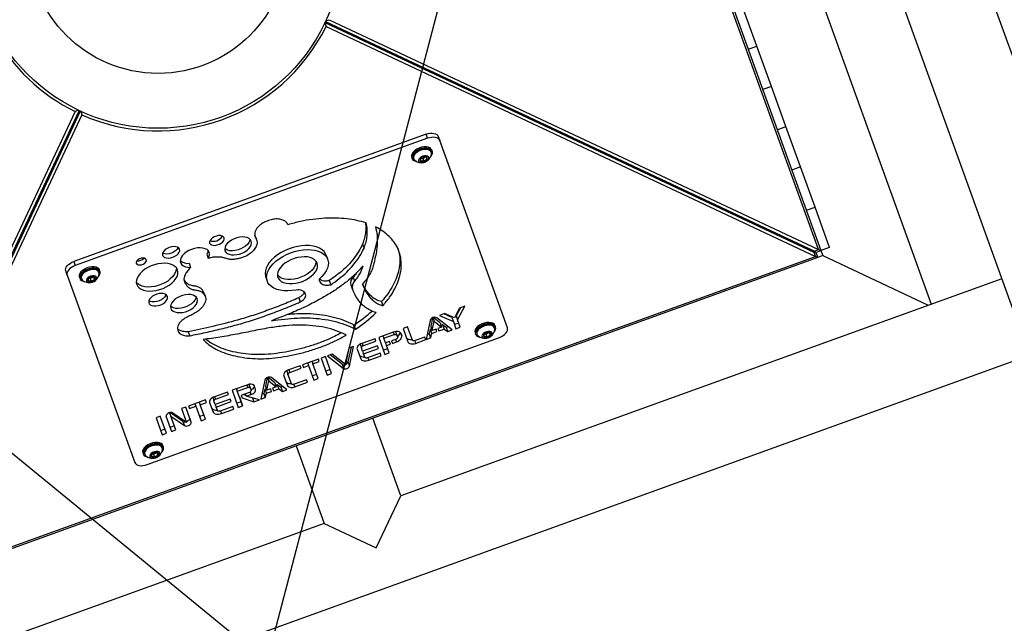
# Model space of a CAD drawing. Units: inches. Extents: x 78 to 815, y 72 to 737.
# Drawn here: x 517 to 540, y 443 to 457 of the extents above; entities that cross this region are included whole.
import ezdxf

# ---------------------------------------------------------------- set-up
doc = ezdxf.new("R2010")
doc.units = ezdxf.units.IN
doc.header["$MEASUREMENT"] = 0
doc.layers.add('INTERACTIVE WET ZONES', color=130, linetype='Continuous')

# ---------------------------------------------------------------- blocks, each defined once
blk = doc.blocks.new('BLASTERWETZONE')
at = {"layer": 'INTERACTIVE WET ZONES'}
for q in [(511.886, 43.35), (635.013, 43.35)]:
    blk.add_line((573.45, 212.494), q, dxfattribs=at)
blk.add_arc((574.422, 206.892), 174.406, 249.07037, 290.32946, dxfattribs=at)
blk = doc.blocks.new('triwave100')
at = {"color": 7, "linetype": 'Continuous', "lineweight": 25}
for p, q in [((554.686, 384.134), (564.874, 355.917)), ((552.805, 383.455), (562.993, 355.238)), ((558.393, 356.811), (550.271, 379.306)), ((550.296, 379.36), (558.447, 356.786)), ((556.817, 367.189), (561.024, 355.537)), ((556.951, 361.562), (556.611, 362.503)), ((546.882, 362.147), (546.964, 362.177)), ((546.964, 362.177), (558.393, 356.811)), ((546.859, 362.099), (546.889, 362.017)), ((546.864, 362.108), (558.283, 356.747)), ((546.878, 362.138), (558.297, 356.777)), ((546.889, 362.017), (558.318, 356.651)), ((556.749, 361.489), (556.951, 361.562)), ((557.29, 360.621), (556.951, 361.562)), ((549.026, 361.093), (549.07, 361.109)), ((557.29, 360.621), (557.088, 360.548)), ((557.63, 359.681), (557.29, 360.621)), ((550.306, 360.492), (550.35, 360.508)), ((541.028, 360.033), (535.663, 348.605)), ((541.12, 360.059), (535.759, 348.639)), ((541.149, 360.045), (535.788, 348.625)), ((541.188, 359.958), (535.823, 348.529)), ((541.11, 360.063), (541.028, 360.033)), ((541.159, 360.04), (541.188, 359.958)), ((557.428, 359.608), (557.63, 359.681)), ((557.97, 358.74), (557.63, 359.681)), ((549.226, 359.504), (540.996, 356.532)), ((549.26, 359.408), (549.226, 359.504)), ((549.51, 359.452), (549.545, 359.356)), ((549.26, 359.408), (541.03, 356.436)), ((551.124, 354.983), (549.545, 359.356)), ((548.889, 358.965), (548.899, 358.937)), ((549.147, 358.938), (549.213, 358.978)), ((549.224, 358.974), (549.246, 358.912)), ((549.345, 359.081), (549.339, 359.096)), ((549.369, 359.107), (549.359, 359.135)), ((548.928, 358.948), (548.934, 358.933)), ((549.1, 358.937), (549.094, 358.93)), ((549.106, 358.943), (549.147, 358.938)), ((549.147, 358.938), (549.172, 358.867)), ((557.97, 358.74), (557.767, 358.667)), ((558.309, 357.8), (557.97, 358.74)), ((555.289, 358.171), (555.267, 358.163)), ((555.281, 358.193), (555.289, 358.171)), ((558.201, 356.804), (555.289, 358.171)), ((540.091, 357.867), (540.134, 357.882)), ((558.107, 357.727), (558.309, 357.8)), ((558.649, 356.859), (558.309, 357.8)), ((524.822, 340.446), (571.945, 357.46)), ((545.236, 357.124), (545.226, 357.146)), ((545.271, 357.029), (545.237, 357.124)), ((547.742, 356.94), (547.777, 356.845)), ((544.103, 356.704), (544.137, 356.608)), ((546.929, 356.583), (546.894, 356.678)), ((558.201, 356.804), (558.179, 356.796)), ((558.193, 356.826), (558.201, 356.804)), ((558.201, 356.804), (558.213, 356.801)), ((558.216, 356.793), (558.201, 356.804)), ((558.206, 356.82), (558.222, 356.776)), ((558.283, 356.747), (558.318, 356.651)), ((558.329, 356.744), (558.283, 356.747)), ((558.297, 356.777), (558.393, 356.811)), ((558.297, 356.777), (558.329, 356.744)), ((558.329, 356.744), (558.447, 356.786)), ((558.329, 356.744), (558.372, 356.626)), ((558.489, 356.669), (558.372, 356.626)), ((558.393, 356.811), (558.447, 356.786)), ((558.649, 356.859), (558.447, 356.786)), ((558.447, 356.786), (558.489, 356.669)), ((558.489, 356.669), (560.953, 355.512)), ((558.372, 356.626), (535.798, 348.476)), ((535.823, 348.529), (558.318, 356.651)), ((540.996, 356.532), (541.03, 356.436)), ((543.692, 356.491), (543.726, 356.396)), ((558.372, 356.626), (558.318, 356.651)), ((540.845, 356.215), (540.81, 356.311)), ((540.845, 356.215), (542.424, 351.841)), ((541.585, 356.28), (541.58, 356.295)), ((541.609, 356.305), (541.599, 356.333)), ((541.129, 356.163), (541.139, 356.136)), ((541.169, 356.146), (541.174, 356.131)), ((541.346, 356.141), (541.38, 356.135)), ((541.38, 356.135), (541.456, 356.176)), ((541.38, 356.135), (541.406, 356.064)), ((541.458, 356.177), (541.483, 356.106)), ((545.483, 356.169), (545.517, 356.073)), ((546.964, 356.086), (546.999, 355.99)), ((547.467, 355.989), (547.501, 355.894)), ((547.521, 356.167), (547.555, 356.071)), ((562.67, 356.131), (548.632, 351.063)), ((544.069, 355.713), (544.034, 355.809)), ((546.253, 355.687), (546.288, 355.591)), ((548.181, 355.595), (548.216, 355.499)), ((548.06, 355.339), (548.053, 355.341)), ((549.658, 355.316), (549.535, 355.273)), ((549.828, 355.229), (549.639, 355.31)), ((549.886, 355.219), (549.658, 355.316)), ((550.006, 355.442), (549.886, 355.219)), ((550.026, 355.45), (549.927, 355.265)), ((549.961, 355.169), (550.132, 355.488)), ((550.132, 355.488), (550.006, 355.442)), ((547.52, 355.059), (547.555, 354.963)), ((547.539, 355.046), (547.52, 355.059)), ((549.319, 355.156), (549.226, 354.713)), ((549.378, 355.218), (549.336, 355.018)), ((549.37, 354.922), (549.416, 355.139)), ((549.386, 355.221), (549.416, 355.139)), ((549.555, 355.097), (549.394, 355.224)), ((549.416, 355.139), (549.589, 355.001)), ((549.838, 354.934), (549.474, 355.218)), ((549.535, 355.273), (549.862, 355.134)), ((549.555, 355.097), (549.589, 355.001)), ((549.61, 355.051), (549.575, 355.039)), ((549.61, 355.051), (549.644, 354.956)), ((549.696, 354.991), (549.61, 355.051)), ((549.828, 355.229), (549.862, 355.134)), ((549.862, 355.134), (549.924, 354.964)), ((549.988, 355.095), (549.889, 355.06)), ((549.927, 355.265), (549.961, 355.169)), ((550.022, 355), (549.961, 355.169)), ((543.671, 354.894), (543.705, 354.798)), ((547.539, 355.046), (547.574, 354.951)), ((547.555, 354.963), (547.574, 354.951)), ((548.457, 354.883), (548.121, 354.762)), ((548.24, 354.739), (548.478, 354.825)), ((548.457, 354.883), (548.478, 354.825)), ((548.511, 354.898), (548.542, 354.813)), ((548.633, 354.863), (548.656, 354.799)), ((548.656, 354.799), (548.637, 354.855)), ((548.795, 355.005), (548.691, 354.968)), ((548.691, 354.968), (548.802, 354.658)), ((548.907, 354.696), (548.795, 355.005)), ((549.294, 354.846), (549.251, 354.83)), ((549.323, 354.948), (549.294, 354.846)), ((549.294, 354.846), (549.328, 354.75)), ((549.357, 354.96), (549.323, 354.948)), ((549.323, 354.948), (549.358, 354.852)), ((549.328, 354.75), (549.358, 354.852)), ((549.336, 355.018), (549.37, 354.922)), ((549.358, 354.852), (549.479, 354.896)), ((549.458, 354.954), (549.37, 354.922)), ((549.479, 354.896), (549.458, 354.954)), ((549.589, 355.001), (549.499, 354.969)), ((549.499, 354.969), (549.52, 354.911)), ((549.52, 354.911), (549.644, 354.956)), ((549.644, 354.956), (549.731, 354.895)), ((549.743, 355.008), (549.696, 354.991)), ((549.696, 354.991), (549.731, 354.895)), ((549.731, 354.895), (549.838, 354.934)), ((549.924, 354.964), (550.022, 355)), ((550.369, 354.865), (550.379, 354.837)), ((550.409, 354.848), (550.414, 354.833)), ((550.586, 354.842), (550.621, 354.836)), ((550.621, 354.836), (550.696, 354.878)), ((550.621, 354.836), (550.646, 354.765)), ((550.728, 354.863), (550.695, 354.877)), ((550.698, 354.879), (550.724, 354.808)), ((550.825, 354.981), (550.82, 354.996)), ((550.849, 355.007), (550.839, 355.034)), ((542.708, 351.79), (550.938, 354.761)), ((547.685, 354.601), (547.714, 354.52)), ((548.033, 354.73), (547.724, 354.619)), ((547.73, 354.621), (547.751, 354.564)), ((547.751, 354.564), (548.054, 354.673)), ((548.054, 354.673), (548.033, 354.73)), ((548.121, 354.762), (548.265, 354.364)), ((548.219, 354.797), (548.24, 354.739)), ((548.28, 354.63), (548.24, 354.739)), ((548.374, 354.663), (548.28, 354.63)), ((548.28, 354.63), (548.301, 354.572)), ((548.301, 354.572), (548.395, 354.606)), ((548.395, 354.606), (548.374, 354.663)), ((548.513, 354.713), (548.419, 354.68)), ((548.419, 354.68), (548.439, 354.622)), ((548.439, 354.622), (548.533, 354.656)), ((548.513, 354.713), (548.533, 354.656)), ((548.542, 354.813), (548.559, 354.766)), ((548.959, 354.681), (548.98, 354.622)), ((549.199, 354.767), (548.973, 354.685)), ((548.98, 354.622), (549.22, 354.709)), ((549.22, 354.709), (549.199, 354.767)), ((549.226, 354.713), (549.328, 354.75)), ((547.035, 354.37), (546.925, 354.33)), ((547.341, 354.13), (547.035, 354.37)), ((547.423, 354.51), (547.341, 354.13)), ((547.472, 354.528), (547.399, 354.19)), ((547.532, 354.549), (547.423, 354.51)), ((547.434, 354.094), (547.532, 354.549)), ((547.614, 354.488), (547.698, 354.257)), ((547.744, 354.437), (547.714, 354.52)), ((548.093, 354.563), (547.744, 354.437)), ((547.744, 354.437), (547.765, 354.379)), ((547.765, 354.379), (548.114, 354.505)), ((547.795, 354.296), (547.765, 354.379)), ((548.155, 354.391), (547.858, 354.284)), ((548.114, 354.505), (548.093, 354.563)), ((548.176, 354.333), (548.155, 354.391)), ((548.328, 354.495), (548.23, 354.46)), ((548.265, 354.364), (548.363, 354.4)), ((548.363, 354.4), (548.301, 354.572)), ((546.711, 354.253), (546.339, 354.119)), ((546.46, 354.162), (546.481, 354.104)), ((546.563, 354.199), (546.584, 354.141)), ((546.584, 354.141), (546.732, 354.195)), ((546.706, 353.802), (546.584, 354.141)), ((546.732, 354.195), (546.711, 354.253)), ((546.875, 354.312), (546.775, 354.276)), ((546.775, 354.276), (546.919, 353.879)), ((547.019, 353.915), (546.875, 354.312)), ((546.925, 354.33), (547.299, 354.038)), ((547.264, 354.134), (546.985, 354.352)), ((547.264, 354.134), (547.299, 354.038)), ((547.399, 354.19), (547.434, 354.094)), ((547.866, 354.286), (547.887, 354.229)), ((547.887, 354.229), (548.176, 354.333)), ((545.97, 353.981), (546, 353.9)), ((546.08, 353.678), (546, 353.9)), ((546.288, 354.1), (546.009, 354)), ((546.02, 354.003), (546.041, 353.945)), ((546.041, 353.945), (546.309, 354.042)), ((546.309, 354.042), (546.288, 354.1)), ((546.339, 354.119), (546.36, 354.061)), ((546.36, 354.061), (546.481, 354.104)), ((546.481, 354.104), (546.604, 353.765)), ((546.672, 353.898), (546.569, 353.861)), ((546.984, 354.011), (546.884, 353.975)), ((546.919, 353.879), (547.019, 353.915)), ((545.458, 353.76), (545.365, 353.318)), ((545.516, 353.823), (545.474, 353.623)), ((545.509, 353.527), (545.554, 353.744)), ((545.525, 353.826), (545.554, 353.744)), ((545.693, 353.702), (545.533, 353.829)), ((545.554, 353.744), (545.728, 353.606)), ((545.977, 353.539), (545.613, 353.823)), ((545.693, 353.702), (545.728, 353.606)), ((545.901, 353.867), (545.987, 353.63)), ((546.435, 353.769), (546.147, 353.665)), ((546.161, 353.605), (546.456, 353.712)), ((546.456, 353.712), (546.435, 353.769)), ((546.604, 353.765), (546.706, 353.802)), ((544.59, 353.486), (544.281, 353.375)), ((544.61, 353.429), (544.59, 353.486)), ((545.059, 353.656), (544.697, 353.525)), ((544.697, 353.525), (544.84, 353.128)), ((544.794, 353.561), (544.815, 353.503)), ((544.815, 353.503), (545.061, 353.591)), ((544.884, 353.324), (544.815, 353.503)), ((545.097, 353.475), (544.908, 353.406)), ((545.004, 353.441), (545.024, 353.386)), ((545.04, 353.649), (545.061, 353.591)), ((545.088, 353.665), (545.118, 353.582)), ((545.113, 353.482), (545.133, 353.426)), ((545.118, 353.582), (545.139, 353.522)), ((545.242, 353.543), (545.207, 353.641)), ((545.433, 353.451), (545.389, 353.435)), ((545.462, 353.553), (545.433, 353.451)), ((545.433, 353.451), (545.467, 353.355)), ((545.495, 353.565), (545.462, 353.553)), ((545.462, 353.553), (545.496, 353.457)), ((545.467, 353.355), (545.496, 353.457)), ((545.474, 353.623), (545.509, 353.527)), ((545.496, 353.457), (545.618, 353.501)), ((545.597, 353.559), (545.509, 353.527)), ((545.618, 353.501), (545.597, 353.559)), ((545.728, 353.606), (545.638, 353.574)), ((545.638, 353.574), (545.658, 353.516)), ((545.658, 353.516), (545.783, 353.561)), ((545.748, 353.656), (545.714, 353.644)), ((545.748, 353.656), (545.783, 353.561)), ((545.835, 353.596), (545.748, 353.656)), ((545.783, 353.561), (545.869, 353.5)), ((545.882, 353.613), (545.835, 353.596)), ((545.835, 353.596), (545.869, 353.5)), ((545.869, 353.5), (545.977, 353.539)), ((546.14, 353.663), (546.161, 353.605)), ((544.077, 353.301), (543.68, 353.158)), ((543.828, 353.211), (543.849, 353.154)), ((543.927, 353.247), (543.947, 353.189)), ((543.947, 353.189), (544.097, 353.244)), ((544.097, 353.244), (544.077, 353.301)), ((544.171, 353.244), (544.255, 353.013)), ((544.242, 353.357), (544.271, 353.276)), ((544.301, 353.193), (544.271, 353.276)), ((544.287, 353.377), (544.308, 353.32)), ((544.65, 353.319), (544.301, 353.193)), ((544.308, 353.32), (544.61, 353.429)), ((544.322, 353.135), (544.671, 353.261)), ((544.671, 353.261), (544.65, 353.319)), ((544.903, 353.259), (544.806, 353.223)), ((544.864, 353.375), (544.903, 353.259)), ((544.938, 353.163), (544.884, 353.324)), ((544.903, 353.259), (544.938, 353.163)), ((544.908, 353.406), (544.928, 353.351)), ((544.928, 353.351), (545.202, 353.259)), ((545.017, 353.406), (544.959, 353.425)), ((545.024, 353.386), (545.133, 353.426)), ((545.332, 353.305), (545.024, 353.386)), ((545.17, 353.348), (545.202, 353.259)), ((545.202, 353.259), (545.332, 353.305)), ((545.365, 353.318), (545.467, 353.355)), ((543.234, 353.002), (543.264, 352.919)), ((543.546, 352.799), (543.245, 353.004)), ((543.631, 352.776), (543.31, 352.995)), ((543.613, 353.133), (543.515, 353.098)), ((543.515, 353.098), (543.631, 352.776)), ((543.741, 352.778), (543.613, 353.133)), ((543.68, 353.158), (543.7, 353.1)), ((543.7, 353.1), (543.849, 353.154)), ((543.849, 353.154), (543.971, 352.815)), ((544.07, 352.851), (543.947, 353.189)), ((544.301, 353.193), (544.322, 353.135)), ((544.352, 353.052), (544.322, 353.135)), ((544.712, 353.147), (544.415, 353.04)), ((544.423, 353.042), (544.444, 352.985)), ((544.444, 352.985), (544.733, 353.089)), ((544.733, 353.089), (544.712, 353.147)), ((544.84, 353.128), (544.938, 353.163)), ((543.016, 352.918), (542.918, 352.882)), ((542.918, 352.882), (543.061, 352.486)), ((543.159, 352.522), (543.016, 352.918)), ((543.149, 352.93), (543.281, 352.566)), ((543.379, 352.601), (543.264, 352.919)), ((543.264, 352.919), (543.58, 352.703)), ((543.546, 352.799), (543.58, 352.703)), ((544.035, 352.946), (543.937, 352.911)), ((543.971, 352.815), (544.07, 352.851)), ((548.632, 351.063), (547.978, 352.874)), ((543.124, 352.617), (543.026, 352.582)), ((543.061, 352.486), (543.159, 352.522)), ((543.344, 352.697), (543.246, 352.661)), ((543.281, 352.566), (543.379, 352.601)), ((542.609, 352.063), (542.619, 352.035)), ((542.859, 352.034), (542.937, 352.076)), ((542.937, 352.076), (542.963, 352.005)), ((543.066, 352.179), (543.06, 352.194)), ((543.09, 352.205), (543.08, 352.233)), ((546.191, 352.228), (546.845, 350.418)), ((542.649, 352.046), (542.654, 352.031)), ((542.826, 352.041), (542.859, 352.034)), ((542.859, 352.034), (542.885, 351.963)), ((548.061, 349.847), (548.632, 351.063)), ((546.845, 350.418), (532.807, 345.349)), ((546.845, 350.418), (548.061, 349.847))]:
    blk.add_line(p, q, dxfattribs=at)
at = {"color": 7, "linetype": 'Continuous', "lineweight": 25, "flags": 128}
for points in [[(549.226, 359.504), (549.273, 359.518), (549.32, 359.526), (549.365, 359.528), (549.407, 359.524), (549.443, 359.513), (549.474, 359.498), (549.496, 359.477), (549.51, 359.452)], [(549.545, 359.356), (549.531, 359.381), (549.508, 359.402), (549.478, 359.418), (549.441, 359.428), (549.399, 359.432), (549.354, 359.43), (549.307, 359.422), (549.26, 359.408)], [(549.359, 359.135), (549.346, 359.158), (549.318, 359.183), (549.279, 359.201), (549.23, 359.21), (549.175, 359.209), (549.118, 359.199), (549.06, 359.181)], [(549.06, 359.181), (549.007, 359.155), (548.96, 359.123), (548.923, 359.086), (548.897, 359.048), (548.885, 359.009), (548.886, 358.973), (548.889, 358.965)], [(549.07, 359.153), (549.017, 359.127), (548.97, 359.095), (548.933, 359.059), (548.907, 359.02), (548.895, 358.982), (548.896, 358.946), (548.911, 358.914), (548.94, 358.889), (548.979, 358.871), (549.007, 358.865)], [(549.339, 359.096), (549.336, 359.105), (549.314, 359.132), (549.279, 359.151), (549.235, 359.161), (549.184, 359.162), (549.13, 359.153), (549.075, 359.136), (549.025, 359.11), (548.982, 359.079), (548.95, 359.044), (548.93, 359.007), (548.924, 358.971), (548.928, 358.948)], [(549.349, 359.044), (549.349, 359.058), (549.341, 359.09), (549.319, 359.116), (549.285, 359.136), (549.241, 359.146), (549.19, 359.147), (549.135, 359.138), (549.081, 359.121), (549.031, 359.095), (548.988, 359.064), (548.955, 359.029), (548.935, 358.992), (548.929, 358.956), (548.938, 358.924), (548.955, 358.902)], [(549.29, 358.95), (549.282, 358.974), (549.261, 358.992), (549.228, 359.001), (549.189, 359), (549.147, 358.99), (549.108, 358.972), (549.077, 358.947), (549.057, 358.92), (549.05, 358.892), (549.058, 358.868), (549.08, 358.851), (549.112, 358.842), (549.152, 358.842), (549.194, 358.852), (549.232, 358.871), (549.264, 358.895), (549.284, 358.923), (549.29, 358.95)], [(549.332, 358.982), (549.335, 358.986), (549.361, 359.024), (549.373, 359.063), (549.372, 359.099), (549.356, 359.13), (549.328, 359.156), (549.289, 359.173), (549.24, 359.182), (549.185, 359.182), (549.128, 359.172), (549.07, 359.153)], [(544.506, 357.083), (544.489, 357.108), (544.46, 357.126), (544.422, 357.136), (544.376, 357.136), (544.328, 357.127), (544.28, 357.11), (544.237, 357.086), (544.203, 357.057), (544.179, 357.024), (544.168, 356.992), (544.171, 356.962), (544.188, 356.937), (544.217, 356.919), (544.256, 356.91), (544.301, 356.909), (544.35, 356.918), (544.397, 356.935), (544.44, 356.959), (544.475, 356.989), (544.498, 357.021), (544.509, 357.053), (544.506, 357.083)], [(545.142, 357.006), (545.122, 357.041), (545.09, 357.069), (545.046, 357.089), (544.993, 357.102), (544.933, 357.105), (544.869, 357.099), (544.804, 357.084), (544.74, 357.061), (544.68, 357.03), (544.627, 356.994), (544.583, 356.954), (544.55, 356.91), (544.53, 356.867), (544.523, 356.824), (544.529, 356.785), (544.549, 356.75), (544.582, 356.722), (544.626, 356.701), (544.679, 356.689), (544.738, 356.686), (544.802, 356.692), (544.868, 356.707), (544.932, 356.73), (544.992, 356.76), (545.045, 356.796), (545.089, 356.837), (545.122, 356.88), (545.142, 356.924), (545.149, 356.966), (545.142, 357.006)], [(545.114, 357.05), (545.107, 357.02), (545.087, 356.976), (545.054, 356.933), (545.01, 356.892), (544.957, 356.856), (544.897, 356.825), (544.833, 356.802), (544.768, 356.787), (544.704, 356.781), (544.644, 356.785), (544.591, 356.797), (544.547, 356.817), (544.523, 356.837)], [(546.894, 356.678), (546.877, 356.715), (546.842, 356.765), (546.795, 356.808), (546.736, 356.844), (546.667, 356.873), (546.589, 356.893), (546.504, 356.904), (546.413, 356.906), (546.318, 356.9), (546.22, 356.884), (546.122, 356.86), (546.025, 356.828), (545.931, 356.789), (545.842, 356.742), (545.759, 356.69), (545.684, 356.633), (545.619, 356.571), (545.564, 356.508), (545.521, 356.442), (545.49, 356.376), (545.472, 356.311), (545.467, 356.249), (545.476, 356.189), (545.483, 356.169)], [(543.467, 356.817), (543.45, 356.844), (543.42, 356.865), (543.38, 356.877), (543.333, 356.881), (543.281, 356.875), (543.228, 356.861), (543.179, 356.838), (543.135, 356.81), (543.101, 356.777), (543.078, 356.742), (543.069, 356.707), (543.073, 356.675), (543.09, 356.648), (543.12, 356.627), (543.16, 356.615), (543.207, 356.611), (543.259, 356.617), (543.311, 356.631), (543.361, 356.654), (543.404, 356.682), (543.439, 356.715), (543.461, 356.75), (543.471, 356.785), (543.467, 356.817)], [(543.432, 356.859), (543.427, 356.846), (543.404, 356.811), (543.37, 356.778), (543.326, 356.749), (543.277, 356.727), (543.224, 356.712), (543.173, 356.707), (543.125, 356.71), (543.085, 356.723), (543.073, 356.729)], [(544.137, 356.608), (544.159, 356.654), (544.167, 356.699), (544.162, 356.741), (544.142, 356.778), (544.11, 356.809), (544.066, 356.832), (544.013, 356.847), (543.952, 356.853), (543.886, 356.85), (543.817, 356.837), (543.749, 356.816), (543.684, 356.788), (543.624, 356.752), (543.573, 356.712), (543.532, 356.667), (543.503, 356.622), (543.487, 356.576), (543.485, 356.532), (543.496, 356.492), (543.521, 356.457), (543.558, 356.429), (543.606, 356.409), (543.663, 356.398), (543.726, 356.396)], [(544.132, 356.789), (544.125, 356.75), (544.103, 356.704)], [(546.188, 355.867), (546.091, 355.852), (545.995, 355.845), (545.904, 355.848), (545.819, 355.86), (545.742, 355.88), (545.673, 355.908), (545.615, 355.945), (545.568, 355.988), (545.533, 356.038), (545.511, 356.093), (545.502, 356.153), (545.506, 356.216), (545.524, 356.281), (545.555, 356.346), (545.598, 356.412), (545.653, 356.476), (545.719, 356.537), (545.793, 356.594), (545.876, 356.647), (545.965, 356.693), (546.059, 356.733), (546.156, 356.765), (546.255, 356.789), (546.352, 356.804), (546.448, 356.811), (546.539, 356.808), (546.624, 356.797), (546.702, 356.777), (546.771, 356.749), (546.829, 356.712), (546.877, 356.669), (546.912, 356.619), (546.934, 356.564), (546.944, 356.505), (546.94, 356.442), (546.922, 356.377), (546.892, 356.311), (546.849, 356.246), (546.794, 356.182), (546.729, 356.121)], [(540.81, 356.311), (540.805, 356.339), (540.809, 356.369), (540.822, 356.401), (540.844, 356.432), (540.873, 356.462), (540.91, 356.489), (540.951, 356.513), (540.996, 356.532)], [(541.03, 356.436), (540.985, 356.417), (540.944, 356.394), (540.908, 356.366), (540.879, 356.336), (540.857, 356.305), (540.844, 356.274), (540.839, 356.243), (540.845, 356.215)], [(542.691, 356.576), (542.676, 356.597), (542.648, 356.61), (542.611, 356.614), (542.57, 356.608), (542.529, 356.593), (542.493, 356.571), (542.467, 356.545), (542.454, 356.517), (542.455, 356.491), (542.471, 356.47), (542.499, 356.457), (542.536, 356.453), (542.577, 356.458), (542.618, 356.473), (542.654, 356.495), (542.68, 356.522), (542.693, 356.55), (542.691, 356.576)], [(543.419, 356.338), (543.396, 356.381), (543.361, 356.419), (543.314, 356.449), (543.257, 356.472), (543.192, 356.486), (543.12, 356.492), (543.043, 356.489), (542.963, 356.477), (542.883, 356.456), (542.804, 356.428), (542.729, 356.392), (542.66, 356.35), (542.599, 356.304), (542.547, 356.253), (542.506, 356.2), (542.477, 356.147), (542.46, 356.093), (542.457, 356.042), (542.467, 355.994), (542.49, 355.951), (542.525, 355.914), (542.572, 355.883), (542.628, 355.861), (542.694, 355.846), (542.766, 355.84), (542.843, 355.844), (542.923, 355.856), (543.003, 355.876), (543.082, 355.905), (543.157, 355.94), (543.226, 355.982), (543.287, 356.028), (543.339, 356.079), (543.38, 356.132), (543.409, 356.186), (543.426, 356.239), (543.429, 356.29), (543.419, 356.338)], [(546.657, 356.539), (546.653, 356.491), (546.636, 356.438), (546.606, 356.385), (546.564, 356.333), (546.511, 356.283), (546.449, 356.238), (546.379, 356.198), (546.304, 356.164), (546.226, 356.138), (546.146, 356.12), (546.068, 356.111), (545.993, 356.111), (545.924, 356.12), (545.862, 356.137), (545.81, 356.163), (545.769, 356.196), (545.754, 356.213)], [(546.682, 356.494), (546.659, 356.536), (546.623, 356.573), (546.576, 356.603), (546.519, 356.624), (546.454, 356.638), (546.381, 356.642), (546.305, 356.637), (546.225, 356.624), (546.146, 356.601), (546.069, 356.571), (545.996, 356.535), (545.93, 356.492), (545.873, 356.444), (545.825, 356.393), (545.789, 356.34), (545.765, 356.287), (545.755, 356.235), (545.758, 356.186), (545.774, 356.14), (545.803, 356.101), (545.844, 356.067), (545.897, 356.041), (545.958, 356.024), (546.027, 356.015), (546.102, 356.015), (546.181, 356.025), (546.26, 356.042), (546.339, 356.069), (546.414, 356.102), (546.483, 356.142), (546.545, 356.188), (546.598, 356.237), (546.64, 356.289), (546.67, 356.343), (546.688, 356.395), (546.691, 356.446), (546.682, 356.494)], [(541.305, 356.381), (541.251, 356.356), (541.204, 356.324), (541.166, 356.288), (541.139, 356.249), (541.125, 356.211), (541.126, 356.174), (541.129, 356.163)], [(541.315, 356.354), (541.261, 356.328), (541.214, 356.296), (541.176, 356.26), (541.149, 356.222), (541.135, 356.183), (541.136, 356.147), (541.15, 356.115), (541.177, 356.089), (541.216, 356.07), (541.248, 356.063)], [(541.58, 356.295), (541.58, 356.295), (541.561, 356.323), (541.53, 356.345), (541.489, 356.357), (541.439, 356.361), (541.386, 356.355), (541.331, 356.34), (541.279, 356.317), (541.234, 356.287), (541.198, 356.252), (541.175, 356.216), (541.164, 356.18), (541.169, 356.146)], [(541.589, 356.242), (541.589, 356.246), (541.585, 356.28), (541.567, 356.308), (541.536, 356.329), (541.494, 356.342), (541.445, 356.346), (541.391, 356.34), (541.336, 356.325), (541.285, 356.301), (541.239, 356.272), (541.204, 356.237), (541.18, 356.201), (541.17, 356.164), (541.174, 356.131), (541.192, 356.103), (541.195, 356.1)], [(541.531, 356.143), (541.526, 356.168), (541.507, 356.187), (541.476, 356.198), (541.438, 356.199), (541.396, 356.191), (541.356, 356.174), (541.323, 356.151), (541.3, 356.124), (541.291, 356.096), (541.296, 356.071), (541.315, 356.052), (541.345, 356.041), (541.383, 356.04), (541.425, 356.048), (541.465, 356.064), (541.498, 356.088), (541.521, 356.115), (541.531, 356.143)], [(541.599, 356.333), (541.588, 356.354), (541.561, 356.38), (541.522, 356.398), (541.474, 356.408), (541.42, 356.408), (541.363, 356.399), (541.305, 356.381)], [(541.572, 356.18), (541.573, 356.181), (541.599, 356.219), (541.613, 356.258), (541.612, 356.294), (541.598, 356.326), (541.571, 356.352), (541.532, 356.371), (541.484, 356.38), (541.43, 356.38), (541.373, 356.371), (541.315, 356.354)], [(543.394, 356.383), (543.391, 356.335), (543.374, 356.281), (543.345, 356.227), (543.304, 356.175), (543.252, 356.124), (543.191, 356.077), (543.122, 356.036), (543.047, 356), (542.969, 355.972), (542.888, 355.951), (542.809, 355.939), (542.731, 355.936), (542.659, 355.942), (542.594, 355.956), (542.537, 355.979), (542.49, 356.009), (542.457, 356.045)], [(543.183, 355.718), (543.165, 355.747), (543.135, 355.769), (543.094, 355.783), (543.045, 355.788), (542.992, 355.784), (542.937, 355.77), (542.883, 355.749), (542.836, 355.721), (542.796, 355.688), (542.767, 355.651), (542.751, 355.614), (542.749, 355.579), (542.76, 355.548), (542.785, 355.522), (542.821, 355.504), (542.866, 355.495), (542.917, 355.494), (542.972, 355.503), (543.027, 355.521), (543.078, 355.546), (543.122, 355.577), (543.156, 355.612), (543.178, 355.648), (543.188, 355.685), (543.183, 355.718)], [(543.15, 355.76), (543.144, 355.744), (543.121, 355.707), (543.087, 355.672), (543.043, 355.641), (542.992, 355.616), (542.938, 355.599), (542.883, 355.59), (542.831, 355.59), (542.786, 355.6), (542.752, 355.617)], [(543.881, 355.662), (543.861, 355.697), (543.828, 355.726), (543.784, 355.746), (543.731, 355.759), (543.67, 355.762), (543.606, 355.756), (543.54, 355.741), (543.475, 355.718), (543.415, 355.687), (543.361, 355.65), (543.317, 355.61), (543.284, 355.566), (543.263, 355.522), (543.256, 355.479), (543.263, 355.439), (543.283, 355.404), (543.316, 355.376), (543.36, 355.355), (543.414, 355.343), (543.474, 355.339), (543.538, 355.345), (543.604, 355.36), (543.669, 355.384), (543.729, 355.414), (543.783, 355.451), (543.827, 355.492), (543.86, 355.535), (543.881, 355.58), (543.888, 355.622), (543.881, 355.662)], [(543.853, 355.706), (543.846, 355.675), (543.826, 355.631), (543.792, 355.588), (543.748, 355.547), (543.695, 355.51), (543.634, 355.479), (543.57, 355.456), (543.504, 355.441), (543.439, 355.435), (543.379, 355.438), (543.326, 355.451), (543.282, 355.471), (543.257, 355.491)], [(550.524, 355.074), (550.472, 355.045), (550.428, 355.012), (550.394, 354.974), (550.372, 354.936), (550.364, 354.898), (550.369, 354.865)], [(550.82, 354.996), (550.82, 354.997), (550.801, 355.025), (550.77, 355.046), (550.728, 355.059), (550.679, 355.062), (550.625, 355.056), (550.57, 355.041), (550.518, 355.018), (550.473, 354.988), (550.438, 354.953), (550.414, 354.917), (550.405, 354.88), (550.409, 354.848)], [(550.839, 355.034), (550.839, 355.036), (550.819, 355.066), (550.787, 355.089), (550.745, 355.104), (550.694, 355.11), (550.638, 355.107), (550.58, 355.094), (550.524, 355.074)], [(550.812, 354.882), (550.825, 354.897), (550.846, 354.936), (550.854, 354.974), (550.849, 355.009), (550.829, 355.039), (550.797, 355.062), (550.755, 355.077), (550.704, 355.083), (550.648, 355.079), (550.59, 355.067), (550.534, 355.046)], [(548.637, 354.855), (548.628, 354.871), (548.613, 354.884), (548.594, 354.893), (548.571, 354.899), (548.544, 354.901), (548.515, 354.899), (548.486, 354.893), (548.457, 354.883)], [(548.478, 354.825), (548.488, 354.828), (548.499, 354.83), (548.509, 354.831), (548.519, 354.83), (548.527, 354.827), (548.534, 354.824), (548.539, 354.819), (548.542, 354.813)], [(550.534, 355.046), (550.482, 355.018), (550.438, 354.984), (550.404, 354.947), (550.382, 354.908), (550.374, 354.87), (550.38, 354.835), (550.399, 354.805), (550.431, 354.782), (550.474, 354.767), (550.488, 354.764)], [(550.829, 354.944), (550.829, 354.948), (550.825, 354.982), (550.807, 355.01), (550.775, 355.031), (550.734, 355.044), (550.684, 355.047), (550.63, 355.041), (550.575, 355.026), (550.524, 355.002), (550.479, 354.972), (550.443, 354.938), (550.42, 354.901), (550.41, 354.865), (550.414, 354.832), (550.433, 354.804), (550.435, 354.802)], [(550.771, 354.845), (550.766, 354.869), (550.746, 354.888), (550.716, 354.899), (550.677, 354.901), (550.636, 354.892), (550.596, 354.876), (550.563, 354.852), (550.54, 354.825), (550.531, 354.797), (550.536, 354.772), (550.555, 354.753), (550.586, 354.742), (550.624, 354.741), (550.666, 354.749), (550.706, 354.766), (550.739, 354.79), (550.761, 354.817), (550.771, 354.845)], [(550.938, 354.761), (550.983, 354.78), (551.024, 354.804), (551.06, 354.831), (551.09, 354.861), (551.112, 354.892), (551.125, 354.924), (551.129, 354.954), (551.124, 354.983)], [(547.724, 354.619), (547.697, 354.607), (547.673, 354.593), (547.652, 354.577), (547.634, 354.56), (547.622, 354.541), (547.614, 354.523), (547.611, 354.505), (547.614, 354.488)], [(548.559, 354.766), (548.56, 354.759), (548.558, 354.752), (548.555, 354.745), (548.549, 354.737), (548.542, 354.73), (548.533, 354.724), (548.523, 354.718), (548.513, 354.713)], [(548.533, 354.656), (548.562, 354.668), (548.589, 354.683), (548.613, 354.701), (548.632, 354.72), (548.646, 354.74), (548.655, 354.761), (548.659, 354.78), (548.656, 354.799)], [(548.903, 354.707), (548.887, 354.705), (548.858, 354.705), (548.832, 354.708), (548.81, 354.714), (548.791, 354.725), (548.777, 354.738), (548.768, 354.754)], [(548.802, 354.658), (548.811, 354.642), (548.825, 354.629), (548.844, 354.619), (548.867, 354.612), (548.893, 354.609), (548.921, 354.61), (548.951, 354.614), (548.98, 354.622)], [(548.973, 354.685), (548.962, 354.682), (548.951, 354.68), (548.941, 354.679), (548.932, 354.68), (548.923, 354.682), (548.916, 354.686), (548.911, 354.69), (548.907, 354.696)], [(547.714, 354.52), (547.713, 354.525), (547.714, 354.531), (547.716, 354.538), (547.721, 354.544), (547.727, 354.55), (547.734, 354.555), (547.742, 354.56), (547.751, 354.564)], [(547.698, 354.257), (547.709, 354.242), (547.725, 354.229), (547.745, 354.22), (547.77, 354.214), (547.797, 354.212), (547.826, 354.214), (547.857, 354.219), (547.887, 354.229)], [(547.858, 354.284), (547.848, 354.281), (547.837, 354.279), (547.827, 354.279), (547.818, 354.28), (547.81, 354.282), (547.803, 354.286), (547.798, 354.29), (547.795, 354.296)], [(546.009, 354), (545.983, 353.988), (545.959, 353.974), (545.938, 353.957), (545.921, 353.939), (545.908, 353.921), (545.9, 353.902), (545.898, 353.884), (545.901, 353.867)], [(546.147, 353.665), (546.135, 353.662), (546.124, 353.66), (546.114, 353.66), (546.104, 353.661), (546.096, 353.663), (546.088, 353.667), (546.083, 353.672), (546.08, 353.678)], [(545.061, 353.591), (545.07, 353.594), (545.079, 353.596), (545.088, 353.597), (545.097, 353.596), (545.104, 353.594), (545.111, 353.591), (545.115, 353.587), (545.118, 353.582)], [(545.133, 353.426), (545.158, 353.435), (545.182, 353.446), (545.203, 353.461), (545.22, 353.476), (545.234, 353.493), (545.242, 353.511), (545.245, 353.527), (545.242, 353.543)], [(545.207, 353.638), (545.21, 353.623), (545.207, 353.606), (545.199, 353.589), (545.186, 353.572), (545.168, 353.556), (545.147, 353.542), (545.135, 353.535)], [(544.281, 353.375), (544.254, 353.363), (544.23, 353.349), (544.209, 353.333), (544.191, 353.316), (544.178, 353.297), (544.171, 353.279), (544.168, 353.261), (544.171, 353.244)], [(544.271, 353.276), (544.27, 353.281), (544.271, 353.287), (544.273, 353.294), (544.278, 353.3), (544.283, 353.306), (544.291, 353.311), (544.299, 353.316), (544.308, 353.32)], [(544.255, 353.013), (544.265, 352.998), (544.282, 352.985), (544.302, 352.976), (544.327, 352.97), (544.354, 352.968), (544.383, 352.97), (544.414, 352.975), (544.444, 352.985)], [(544.415, 353.04), (544.405, 353.037), (544.394, 353.035), (544.384, 353.035), (544.375, 353.036), (544.367, 353.038), (544.36, 353.042), (544.355, 353.046), (544.352, 353.052)], [(543.58, 352.703), (543.6, 352.694), (543.626, 352.692), (543.655, 352.696), (543.684, 352.706), (543.709, 352.721), (543.729, 352.74), (543.74, 352.759), (543.741, 352.778)], [(543.706, 352.874), (543.705, 352.855), (543.694, 352.835), (543.675, 352.817), (543.65, 352.802), (543.625, 352.793)], [(543.08, 352.233), (543.067, 352.257), (543.038, 352.282), (542.998, 352.299), (542.95, 352.308), (542.895, 352.307), (542.837, 352.297), (542.78, 352.279)], [(542.78, 352.279), (542.727, 352.252), (542.68, 352.22), (542.643, 352.184), (542.617, 352.145), (542.605, 352.107), (542.607, 352.071), (542.609, 352.063)], [(542.79, 352.251), (542.736, 352.225), (542.69, 352.193), (542.653, 352.156), (542.627, 352.118), (542.615, 352.079), (542.617, 352.043), (542.633, 352.012), (542.661, 351.986), (542.701, 351.969), (542.728, 351.963)], [(543.06, 352.194), (543.044, 352.221), (543.014, 352.243), (542.973, 352.257), (542.924, 352.261), (542.87, 352.256), (542.815, 352.241), (542.763, 352.218), (542.717, 352.189), (542.681, 352.155), (542.656, 352.118), (542.645, 352.082), (542.648, 352.048), (542.649, 352.046)], [(543.069, 352.143), (543.066, 352.177), (543.049, 352.206), (543.019, 352.228), (542.978, 352.241), (542.929, 352.246), (542.875, 352.24), (542.821, 352.226), (542.769, 352.203), (542.723, 352.174), (542.686, 352.14), (542.662, 352.103), (542.651, 352.067), (542.654, 352.033), (542.671, 352.004), (542.675, 352)], [(543.011, 352.041), (543.007, 352.066), (542.988, 352.086), (542.959, 352.097), (542.92, 352.099), (542.879, 352.092), (542.839, 352.075), (542.805, 352.052), (542.781, 352.025), (542.771, 351.997), (542.775, 351.972), (542.794, 351.953), (542.823, 351.941), (542.862, 351.939), (542.903, 351.947), (542.943, 351.963), (542.977, 351.986), (543.001, 352.013), (543.011, 352.041)], [(543.052, 352.08), (543.056, 352.084), (543.082, 352.123), (543.094, 352.161), (543.092, 352.197), (543.076, 352.229), (543.048, 352.254), (543.008, 352.272), (542.96, 352.28), (542.905, 352.28), (542.847, 352.27), (542.79, 352.251)], [(542.424, 351.841), (542.438, 351.816), (542.46, 351.796), (542.491, 351.78), (542.527, 351.77), (542.569, 351.765), (542.614, 351.767), (542.661, 351.776), (542.708, 351.79)]]:
    blk.add_lwpolyline(points, dxfattribs=at)
at = {"color": 7, "linetype": 'Continuous', "lineweight": 25}
for radius in [4.312, 3.031]:
    blk.add_circle((542.967, 363.955), radius, dxfattribs=at)
for centre, radius, start, end in [((542.967, 363.955), 4.375, 246.0098, 333.6946), ((542.967, 363.955), 4.375, 208.8933, 243.6946), ((549.196, 358.846), 0.132, 102.1055, 140.6064), ((549.197, 358.889), 0.091, 58.4427, 108.133), ((549.115, 359.074), 0.235, 283.5834, 352.8057), ((549.219, 358.938), 0.0375, 315.5745, 48.1053), ((549.115, 359.074), 0.235, 226.8987, 283.5834), ((549.121, 358.904), 0.0375, 135.5745, 228.1053), ((549.144, 358.953), 0.091, 238.4427, 288.133), ((549.144, 358.996), 0.132, 282.1055, 320.6064), ((544.258, 357.245), 0.241, 249.9625, 329.7419), ((542.5, 356.737), 0.188, 261.341, 318.3634), ((543.656, 356.744), 0.256, 227.8179, 278.0927), ((541.356, 356.272), 0.235, 281.0263, 352.8057), ((541.356, 356.272), 0.235, 226.8987, 281.0263), ((541.364, 356.102), 0.04, 130.9681, 219.3691), ((541.383, 356.143), 0.0824, 233.1008, 286.3453), ((541.439, 356.04), 0.138, 100.0444, 137.4173), ((541.382, 356.199), 0.138, 280.0444, 317.4173), ((541.438, 356.096), 0.0824, 53.1008, 106.3453), ((541.457, 356.136), 0.04, 310.9681, 39.3691), ((547.642, 356.033), 0.181, 132.1164, 194.0128), ((547.674, 355.939), 0.177, 131.8083, 197.3416), ((545.473, 358.137), 3.718, 303.7663, 312.0481), ((545.558, 357.975), 3.634, 303.6921, 313.5068), ((549.423, 355.12), 0.11, 62.4407, 161.302), ((548.486, 354.902), 0.14, 299.0764, 348.9586), ((550.604, 354.804), 0.0398, 131.2357, 219.9274), ((550.679, 354.741), 0.137, 100.178, 137.6135), ((550.596, 354.973), 0.235, 281.1909, 352.8057), ((550.678, 354.797), 0.0829, 53.456, 106.4594), ((550.697, 354.838), 0.0398, 311.2357, 39.9274), ((550.596, 354.973), 0.235, 226.8987, 281.1909), ((550.623, 354.845), 0.0829, 233.456, 286.4594), ((550.622, 354.901), 0.137, 280.178, 317.6135), ((547.309, 354.217), 0.0944, 241.8138, 343.6052), ((547.76, 354.428), 0.122, 217.8176, 284.2681), ((546.05, 353.895), 0.0508, 100.9044, 174.8034), ((547.343, 354.121), 0.0944, 241.8138, 343.6052), ((545.121, 353.535), 0.136, 50.9253, 117.0902), ((545.562, 353.725), 0.11, 62.4407, 161.302), ((546.043, 353.801), 0.118, 219.9637, 286.3742), ((545.088, 353.526), 0.0515, 280.3711, 356.6038), ((546.09, 353.734), 0.146, 225.0335, 298.7612), ((543.26, 352.889), 0.118, 64.5573, 159.6892), ((544.317, 353.184), 0.122, 217.8176, 284.2681), ((543.59, 352.881), 0.0934, 241.5339, 282.8628), ((542.92, 351.938), 0.139, 99.4952, 136.6245), ((542.836, 352.172), 0.235, 280.3512, 352.8057), ((542.919, 351.998), 0.0802, 51.6275, 105.8786), ((542.937, 352.036), 0.0408, 309.9087, 37.0891), ((542.836, 352.172), 0.235, 226.8987, 280.3512), ((542.845, 352.002), 0.0408, 129.9087, 217.0891), ((542.863, 352.04), 0.0802, 231.6275, 285.8786), ((542.862, 352.1), 0.139, 279.4952, 316.6245)]:
    blk.add_arc(centre, radius, start, end, dxfattribs=at)
for points, knots in [([(549.245, 358.966), (549.232, 358.973), (549.219, 358.979), (549.208, 358.979), (549.208, 358.979)], [0, 0, 0, 0, 0.98588, 1, 1, 1, 1]), ([(549.246, 358.912), (549.246, 358.916), (549.244, 358.93), (549.241, 358.95), (549.242, 358.962), (549.244, 358.965), (549.245, 358.966)], [0, 0, 0, 0, 0.1560255, 0.4937074, 0.8190578, 1, 1, 1, 1]), ([(549.094, 358.93), (549.094, 358.929), (549.092, 358.925), (549.091, 358.913), (549.093, 358.894), (549.095, 358.88), (549.096, 358.876)], [0, 0, 0, 0, 0.180942, 0.506293, 0.843975, 1, 1, 1, 1]), ([(549.096, 358.876), (549.106, 358.879), (549.122, 358.884), (549.15, 358.877), (549.165, 358.87), (549.172, 358.867)], [0, 0, 0, 0, 0.439122, 0.751371, 1, 1, 1, 1]), ([(549.172, 358.867), (549.181, 358.878), (549.197, 358.896), (549.224, 358.909), (549.24, 358.911), (549.246, 358.912)], [0, 0, 0, 0, 0.439122, 0.751371, 1, 1, 1, 1]), ([(546, 357.391), (545.987, 357.413), (545.962, 357.457), (545.886, 357.503), (545.786, 357.528), (545.666, 357.525), (545.541, 357.492), (545.432, 357.444), (545.345, 357.388), (545.284, 357.328), (545.242, 357.266), (545.222, 357.203), (545.223, 357.144), (545.242, 357.091), (545.268, 357.041), (545.285, 356.988), (545.275, 356.917), (545.234, 356.834), (545.155, 356.742), (545.039, 356.664), (544.917, 356.615), (544.807, 356.589), (544.714, 356.578), (544.622, 356.582), (544.542, 356.606), (544.459, 356.634), (544.356, 356.639), (544.249, 356.633), (544.174, 356.616), (544.137, 356.608)], [0, 0, 0, 0, 0.041649, 0.083314, 0.124876, 0.166501, 0.208056, 0.249825, 0.280955, 0.312476, 0.344161, 0.375508, 0.406817, 0.438231, 0.469579, 0.500391, 0.531356, 0.578559, 0.625131, 0.671818, 0.71894, 0.750685, 0.782225, 0.813245, 0.850639, 0.888021, 0.92526, 0.962752, 1, 1, 1, 1]), ([(547.827, 357.433), (547.756, 357.454), (547.613, 357.495), (547.375, 357.53), (547.125, 357.548), (546.858, 357.544), (546.579, 357.519), (546.289, 357.471), (546.096, 357.418), (546, 357.391)], [0, 0, 0, 0, 0.1399745, 0.2800502, 0.4201469, 0.5603152, 0.7070981, 0.8535611, 1, 1, 1, 1]), ([(547.807, 357.438), (547.811, 357.418), (547.824, 357.348), (547.817, 357.229), (547.792, 357.082), (547.759, 356.988), (547.742, 356.94)], [0, 0, 0, 0, 0.130582, 0.450319, 0.723872, 1, 1, 1, 1]), ([(547.777, 356.845), (547.793, 356.892), (547.827, 356.987), (547.852, 357.133), (547.857, 357.284), (547.837, 357.383), (547.827, 357.433)], [0, 0, 0, 0, 0.231408, 0.460657, 0.728611, 1, 1, 1, 1]), ([(548.045, 357.342), (548.059, 357.276), (548.088, 357.144), (548.087, 356.948), (548.068, 356.763), (548.042, 356.648), (548.029, 356.591)], [0, 0, 0, 0, 0.27981, 0.559954, 0.780187, 1, 1, 1, 1]), ([(548.216, 355.499), (548.27, 355.565), (548.379, 355.696), (548.501, 355.897), (548.589, 356.099), (548.639, 356.297), (548.652, 356.49), (548.629, 356.67), (548.573, 356.836), (548.485, 356.986), (548.364, 357.121), (548.22, 357.242), (548.103, 357.309), (548.045, 357.342)], [0, 0, 0, 0, 0.093185, 0.186439, 0.279705, 0.372956, 0.46624, 0.55972, 0.647895, 0.73591, 0.823876, 0.911972, 1, 1, 1, 1]), ([(547.742, 356.94), (547.714, 356.884), (547.659, 356.771), (547.542, 356.603), (547.411, 356.45), (547.269, 356.315), (547.123, 356.197), (547.017, 356.123), (546.964, 356.086)], [0, 0, 0, 0, 0.186278, 0.373368, 0.560399, 0.7069, 0.85337, 1, 1, 1, 1]), ([(546.999, 355.99), (547.066, 356.037), (547.2, 356.132), (547.379, 356.286), (547.538, 356.458), (547.677, 356.645), (547.743, 356.778), (547.777, 356.845)], [0, 0, 0, 0, 0.186613, 0.372954, 0.559776, 0.780385, 1, 1, 1, 1]), ([(548.564, 356.841), (548.577, 356.8), (548.609, 356.701), (548.617, 356.534), (548.596, 356.348), (548.541, 356.16), (548.454, 355.97), (548.336, 355.78), (548.233, 355.657), (548.181, 355.595)], [0, 0, 0, 0, 0.110735, 0.266597, 0.413296, 0.560003, 0.706718, 0.853414, 1, 1, 1, 1]), ([(547.756, 356.432), (547.698, 356.368), (547.585, 356.239), (547.375, 356.06), (547.148, 355.893), (546.906, 355.739), (546.628, 355.584), (546.315, 355.431), (545.967, 355.281), (545.731, 355.193), (545.613, 355.15)], [0, 0, 0, 0, 0.117025, 0.232702, 0.346882, 0.459613, 0.571068, 0.71523, 0.858056, 1, 1, 1, 1]), ([(547.555, 356.071), (547.582, 356.104), (547.636, 356.169), (547.708, 356.291), (547.737, 356.378), (547.756, 356.432)], [0, 0, 0, 0, 0.2749143, 0.5513129, 1, 1, 1, 1]), ([(548.029, 356.591), (548.023, 356.555), (548.01, 356.483), (547.978, 356.373), (547.925, 356.255), (547.842, 356.131), (547.773, 356.045), (547.739, 356.003)], [0, 0, 0, 0, 0.186901, 0.373953, 0.560221, 0.78014, 1, 1, 1, 1]), ([(543.726, 356.396), (543.703, 356.371), (543.656, 356.319), (543.603, 356.239), (543.569, 356.158), (543.571, 356.083), (543.6, 356.021), (543.636, 355.966), (543.683, 355.921), (543.743, 355.885), (543.824, 355.866), (543.912, 355.856), (543.982, 355.826), (544.031, 355.782), (544.065, 355.73), (544.082, 355.672), (544.077, 355.608), (544.049, 355.541), (544.001, 355.47), (543.933, 355.398), (543.837, 355.33), (543.728, 355.275), (543.615, 355.224), (543.522, 355.16), (543.458, 355.092), (543.421, 355.024), (543.419, 354.96), (543.431, 354.901), (543.464, 354.848), (543.525, 354.82), (543.585, 354.804), (543.641, 354.793), (543.684, 354.796), (543.705, 354.798)], [0, 0, 0, 0, 0.03697, 0.075103, 0.112836, 0.150014, 0.187618, 0.218845, 0.25012, 0.281501, 0.31262, 0.343813, 0.374916, 0.406665, 0.438311, 0.46943, 0.500683, 0.531851, 0.563136, 0.600512, 0.637956, 0.675332, 0.712761, 0.750205, 0.781606, 0.812918, 0.84396, 0.875374, 0.906325, 0.937636, 0.958422, 0.979332, 1, 1, 1, 1]), ([(547.589, 356.253), (547.587, 356.25), (547.568, 356.221), (547.543, 356.192), (547.521, 356.167)], [0, 0, 0, 0, 0.109833, 1, 1, 1, 1]), ([(541.338, 356.133), (541.337, 356.131), (541.334, 356.128), (541.332, 356.115), (541.332, 356.095), (541.333, 356.081), (541.333, 356.077)], [0, 0, 0, 0, 0.180942, 0.506293, 0.843975, 1, 1, 1, 1]), ([(541.333, 356.077), (541.342, 356.079), (541.357, 356.083), (541.384, 356.075), (541.399, 356.067), (541.406, 356.064)], [0, 0, 0, 0, 0.439122, 0.751371, 1, 1, 1, 1]), ([(541.406, 356.064), (541.416, 356.074), (541.432, 356.091), (541.461, 356.103), (541.476, 356.105), (541.483, 356.106)], [0, 0, 0, 0, 0.439122, 0.751371, 1, 1, 1, 1]), ([(541.488, 356.162), (541.476, 356.169), (541.462, 356.176), (541.45, 356.177), (541.448, 356.177)], [0, 0, 0, 0, 0.865581, 1, 1, 1, 1]), ([(541.483, 356.106), (541.483, 356.111), (541.482, 356.124), (541.482, 356.144), (541.484, 356.157), (541.487, 356.161), (541.488, 356.162)], [0, 0, 0, 0, 0.156025, 0.493707, 0.819058, 1, 1, 1, 1]), ([(544.032, 355.808), (544.031, 355.814), (544.025, 355.839), (543.996, 355.877), (543.947, 355.922), (543.877, 355.952), (543.79, 355.961), (543.709, 355.98), (543.648, 356.017), (543.604, 356.059), (543.584, 356.09), (543.576, 356.104)], [0, 0, 0, 0, 0.034509, 0.159352, 0.284604, 0.407305, 0.53036, 0.653126, 0.776923, 0.900302, 1, 1, 1, 1]), ([(546.729, 356.121), (546.73, 356.103), (546.732, 356.068), (546.765, 356.026), (546.817, 355.992), (546.897, 355.973), (546.964, 355.985), (546.999, 355.99)], [0, 0, 0, 0, 0.184877, 0.371923, 0.558235, 0.775356, 1, 1, 1, 1]), ([(546.964, 356.086), (546.935, 356.081), (546.877, 356.07), (546.804, 356.082), (546.755, 356.101), (546.739, 356.12), (546.735, 356.126)], [0, 0, 0, 0, 0.302576, 0.593511, 0.885919, 1, 1, 1, 1]), ([(547.739, 356.003), (547.763, 355.945), (547.812, 355.83), (547.906, 355.699), (548.004, 355.604), (548.096, 355.541), (548.176, 355.513), (548.216, 355.499)], [0, 0, 0, 0, 0.279622, 0.559609, 0.706163, 0.852188, 1, 1, 1, 1]), ([(548.181, 355.595), (548.143, 355.608), (548.066, 355.634), (547.977, 355.694), (547.904, 355.763), (547.831, 355.852), (547.776, 355.934), (547.751, 355.994), (547.744, 356.009)], [0, 0, 0, 0, 0.165354, 0.328628, 0.492382, 0.656633, 0.914018, 1, 1, 1, 1]), ([(546.288, 355.591), (546.314, 355.607), (546.362, 355.637), (546.406, 355.692), (546.419, 355.743), (546.408, 355.789), (546.376, 355.827), (546.327, 355.854), (546.264, 355.871), (546.213, 355.868), (546.188, 355.867)], [0, 0, 0, 0, 0.142675, 0.266419, 0.384884, 0.505179, 0.628561, 0.753225, 0.877019, 1, 1, 1, 1]), ([(546.376, 355.821), (546.374, 355.81), (546.369, 355.782), (546.327, 355.733), (546.279, 355.703), (546.253, 355.687)], [0, 0, 0, 0, 0.227422, 0.586262, 1, 1, 1, 1]), ([(548.053, 355.341), (548.007, 355.357), (547.916, 355.39), (547.808, 355.458), (547.72, 355.534), (547.638, 355.631), (547.566, 355.749), (547.525, 355.841), (547.504, 355.886)], [0, 0, 0, 0, 0.154877, 0.30397, 0.448266, 0.588381, 0.800266, 1, 1, 1, 1]), ([(546.253, 355.687), (546.137, 355.636), (545.905, 355.534), (545.547, 355.401), (545.188, 355.272), (544.753, 355.143), (544.247, 355.013), (543.863, 354.934), (543.671, 354.894)], [0, 0, 0, 0, 0.139968, 0.2800497, 0.4200638, 0.5600123, 0.779989, 1, 1, 1, 1]), ([(543.705, 354.798), (543.828, 354.823), (544.072, 354.873), (544.439, 354.959), (544.805, 355.053), (545.176, 355.161), (545.548, 355.293), (545.923, 355.432), (546.166, 355.538), (546.288, 355.591)], [0, 0, 0, 0, 0.140044, 0.280002, 0.420008, 0.559977, 0.706623, 0.853377, 1, 1, 1, 1]), ([(547.52, 355.059), (547.451, 355.092), (547.311, 355.159), (547.07, 355.232), (546.808, 355.284), (546.522, 355.312), (546.247, 355.315), (546.063, 355.3), (545.988, 355.293)], [0, 0, 0, 0, 0.171805, 0.344386, 0.517565, 0.691333, 0.872125, 1, 1, 1, 1]), ([(547.362, 354.817), (547.286, 354.852), (547.134, 354.923), (546.869, 354.995), (546.579, 355.04), (546.267, 355.052), (545.94, 355.035), (545.586, 354.99), (545.208, 354.917), (544.81, 354.834), (544.413, 354.766), (544.15, 354.728), (544.019, 354.709)], [0, 0, 0, 0, 0.093326, 0.186786, 0.280157, 0.373472, 0.466825, 0.560179, 0.670141, 0.780087, 0.890054, 1, 1, 1, 1]), ([(545.613, 355.15), (545.715, 355.164), (545.92, 355.193), (546.222, 355.216), (546.519, 355.218), (546.808, 355.194), (547.08, 355.143), (547.335, 355.067), (547.482, 354.998), (547.555, 354.963)], [0, 0, 0, 0, 0.137403, 0.276321, 0.416706, 0.558244, 0.706077, 0.853387, 1, 1, 1, 1]), ([(543.671, 354.894), (543.649, 354.892), (543.606, 354.889), (543.551, 354.9), (543.491, 354.916), (543.44, 354.936), (543.426, 354.96), (543.422, 354.967)], [0, 0, 0, 0, 0.195906, 0.3941, 0.59113, 0.887916, 1, 1, 1, 1]), ([(547.244, 354.868), (547.191, 354.838), (547.057, 354.763), (546.824, 354.664), (546.555, 354.568), (546.282, 354.49), (546.008, 354.429), (545.735, 354.384), (545.467, 354.358), (545.204, 354.356), (544.952, 354.379), (544.713, 354.425), (544.489, 354.486), (544.295, 354.574), (544.158, 354.652), (544.097, 354.706), (544.083, 354.719)], [0, 0, 0, 0, 0.049874, 0.125501, 0.20127, 0.276978, 0.352724, 0.428564, 0.504284, 0.579899, 0.659199, 0.738397, 0.817643, 0.896754, 0.976019, 1, 1, 1, 1]), ([(550.578, 354.834), (550.577, 354.832), (550.574, 354.829), (550.572, 354.816), (550.572, 354.796), (550.573, 354.783), (550.574, 354.778)], [0, 0, 0, 0, 0.180942, 0.506293, 0.843975, 1, 1, 1, 1]), ([(550.724, 354.808), (550.723, 354.812), (550.722, 354.826), (550.722, 354.846), (550.724, 354.858), (550.727, 354.862), (550.728, 354.863)], [0, 0, 0, 0, 0.156025, 0.493707, 0.819058, 1, 1, 1, 1]), ([(544.019, 354.709), (544.062, 354.669), (544.148, 354.587), (544.312, 354.487), (544.495, 354.4), (544.706, 354.339), (544.931, 354.292), (545.171, 354.265), (545.426, 354.259), (545.697, 354.279), (545.977, 354.321), (546.264, 354.381), (546.551, 354.46), (546.833, 354.558), (547.108, 354.674), (547.277, 354.77), (547.362, 354.817)], [0, 0, 0, 0, 0.069863, 0.139868, 0.209744, 0.279728, 0.349668, 0.419698, 0.489679, 0.559686, 0.633184, 0.706621, 0.779996, 0.85343, 0.926742, 1, 1, 1, 1]), ([(550.574, 354.778), (550.583, 354.781), (550.598, 354.784), (550.625, 354.777), (550.64, 354.769), (550.646, 354.765)], [0, 0, 0, 0, 0.439122, 0.751371, 1, 1, 1, 1]), ([(550.646, 354.765), (550.656, 354.776), (550.672, 354.793), (550.701, 354.805), (550.717, 354.807), (550.724, 354.808)], [0, 0, 0, 0, 0.439122, 0.751371, 1, 1, 1, 1]), ([(542.969, 352.061), (542.957, 352.068), (542.943, 352.076), (542.93, 352.077), (542.928, 352.077)], [0, 0, 0, 0, 0.83876, 1, 1, 1, 1]), ([(542.963, 352.005), (542.962, 352.009), (542.962, 352.023), (542.962, 352.043), (542.965, 352.056), (542.968, 352.059), (542.969, 352.061)], [0, 0, 0, 0, 0.1560255, 0.4937074, 0.8190578, 1, 1, 1, 1]), ([(542.819, 352.033), (542.818, 352.032), (542.815, 352.028), (542.812, 352.016), (542.812, 351.996), (542.813, 351.982), (542.813, 351.978)], [0, 0, 0, 0, 0.180942, 0.506293, 0.843975, 1, 1, 1, 1]), ([(542.813, 351.978), (542.822, 351.98), (542.837, 351.983), (542.863, 351.975), (542.878, 351.967), (542.885, 351.963)], [0, 0, 0, 0, 0.439122, 0.751371, 1, 1, 1, 1]), ([(542.885, 351.963), (542.894, 351.973), (542.911, 351.991), (542.94, 352.002), (542.956, 352.004), (542.963, 352.005)], [0, 0, 0, 0, 0.439122, 0.751371, 1, 1, 1, 1])]:
    blk.add_open_spline(points, degree=3, knots=knots, dxfattribs=at)

msp = doc.modelspace()

# ---------------------------------------------------------------- linework, layer by layer
at = {"layer": 'INTERACTIVE WET ZONES'}
msp.add_circle((520.214, 458.849), 120, dxfattribs=at)

# ---------------------------------------------------------------- block references
msp.add_blockref('triwave100', (-22.753, 94.893))
for p, rotation in [((26.525, 207.004), 19.42310276288797), ((1.777, 198.251), 19.42310276288797), ((1011.319, 832.53), 210.7239125945928), ((1040.742, 579.215), 185.2897558839007)]:
    msp.add_blockref('BLASTERWETZONE', p, dxfattribs=dict(at, rotation=rotation))

doc.saveas('drawing.dxf')
